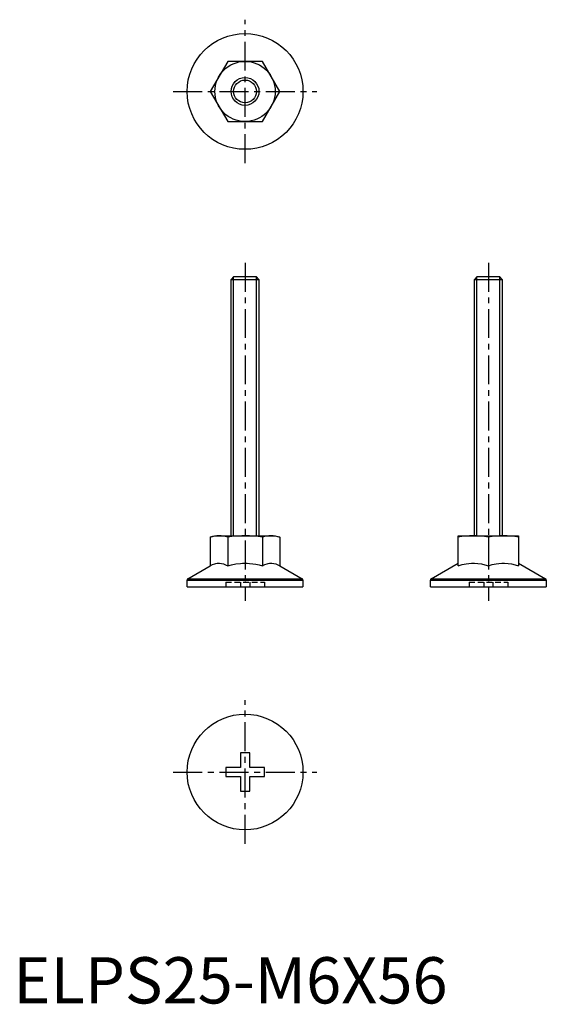
# Model space of a CAD drawing. Extents: x 1 to 115, y 0 to 212.
import ezdxf

# ---------------------------------------------------------------- set-up
doc = ezdxf.new("R2010")
doc.units = 0
doc.header["$LTSCALE"] = 5
doc.header["$MEASUREMENT"] = 0
doc.linetypes.add('CENTER', pattern=[2, 1.25, -0.25, 0.25, -0.25])
doc.linetypes.add('HIDDEN', pattern=[0.375, 0.25, -0.125])
doc.layers.get('0').update_dxf_attribs({"linetype": 'CONTINUOUS'})
for name, color, linetype in [('1', 1, 'CENTER'), ('2', 2, 'HIDDEN'), ('3', 3, 'CONTINUOUS')]:
    doc.layers.add(name, color=color, linetype=linetype)
doc.styles.add('STANDARD1', font='arial.ttf')

msp = doc.modelspace()

# ---------------------------------------------------------------- linework, layer by layer
for p, q in [((46.25, 203.5), (42.49, 197)), ((53.75, 203.5), (46.25, 203.5)), ((57.51, 197), (53.75, 203.5)), ((42.49, 197), (46.25, 190.5)), ((53.75, 190.5), (57.51, 197)), ((46.25, 190.5), (53.75, 190.5)), ((47, 156.39), (47.61, 157)), ((47, 156.39), (53, 156.39)), ((47, 101), (47, 156.39)), ((47.61, 157), (52.39, 157)), ((52.39, 157), (53, 156.39)), ((53, 156.39), (53, 101)), ((99.5, 156.39), (100.11, 157)), ((99.5, 101), (99.5, 156.39)), ((99.5, 156.39), (105.5, 156.39)), ((100.11, 157), (104.89, 157)), ((104.89, 157), (105.5, 156.39)), ((105.5, 156.39), (105.5, 101)), ((42.49, 100.73), (43.5, 101)), ((42.49, 100.73), (42.49, 94.53)), ((43.5, 101), (56.5, 101)), ((46.25, 100.73), (46.25, 94.53)), ((53.75, 100.73), (53.75, 94.53)), ((56.5, 101), (57.51, 100.73)), ((57.51, 100.73), (57.51, 94.53)), ((96, 94.53), (96, 101)), ((96, 101), (109, 101)), ((102.5, 100.73), (102.5, 94.53)), ((109, 101), (109, 94.53)), ((37.66, 91.74), (42.49, 94.53)), ((57.51, 94.53), (62.34, 91.74)), ((90.16, 91.74), (96, 95.11)), ((109, 95.11), (114.84, 91.74)), ((37.5, 90), (37.5, 91.47)), ((37.5, 91.47), (62.5, 91.47)), ((37.66, 91.74), (62.34, 91.74)), ((62.5, 91.47), (62.5, 90)), ((90, 90), (90, 91.47)), ((90, 91.47), (115, 91.47)), ((90.16, 91.74), (114.84, 91.74)), ((115, 91.47), (115, 90)), ((37.5, 90), (62.5, 90)), ((90, 90), (115, 90)), ((51, 54.17), (49, 54.17)), ((49, 54.17), (49, 51)), ((51, 51), (51, 54.17)), ((45.83, 51), (45.83, 49)), ((49, 51), (45.83, 51)), ((45.83, 49), (49, 49)), ((49, 49), (49, 45.83)), ((54.17, 51), (51, 51)), ((51, 49), (54.17, 49)), ((51, 45.83), (51, 49)), ((54.17, 49), (54.17, 51)), ((49, 45.83), (51, 45.83))]:
    msp.add_line(p, q)
for points in [[(44.37, 101), (43.9, 100.98), (43.43, 100.93), (42.96, 100.84), (42.49, 100.73)], [(46.25, 100.73), (45.78, 100.84), (45.31, 100.93), (44.84, 100.98), (44.37, 101)], [(50, 101), (49.3, 100.99), (48.59, 100.96), (47.18, 100.84), (46.25, 100.73)], [(53.75, 100.73), (52.82, 100.84), (51.88, 100.93), (50.94, 100.98), (50, 101)], [(55.63, 101), (55.16, 100.98), (54.69, 100.93), (54.22, 100.84), (53.75, 100.73)], [(57.51, 100.73), (56.81, 100.89), (56.45, 100.94), (56.1, 100.98), (55.63, 101)], [(99.25, 101), (98.44, 100.98), (97.62, 100.93), (96.81, 100.84), (96, 100.73)], [(102.5, 100.73), (101.69, 100.84), (100.88, 100.93), (100.07, 100.98), (99.25, 101)], [(105.75, 101), (104.94, 100.98), (104.12, 100.93), (103.31, 100.84), (102.5, 100.73)], [(109, 100.73), (108.19, 100.84), (107.38, 100.93), (106.57, 100.98), (105.75, 101)], [(42.49, 94.53), (42.98, 94.79), (43.48, 94.97), (43.73, 95.04), (43.99, 95.09), (44.25, 95.11), (44.5, 95.11), (44.94, 95.06), (45.38, 94.94), (45.81, 94.76), (46.25, 94.53)], [(46.25, 94.53), (47.11, 94.76), (48.04, 94.95), (48.99, 95.07), (49.48, 95.1), (49.97, 95.11), (50.46, 95.1), (50.95, 95.07), (51.65, 94.99), (52.36, 94.88), (53.06, 94.72), (53.75, 94.53)], [(53.75, 94.53), (54.24, 94.79), (54.74, 94.97), (54.99, 95.04), (55.25, 95.09), (55.5, 95.11), (55.76, 95.11), (56.2, 95.06), (56.64, 94.94), (57.07, 94.76), (57.51, 94.53)], [(96, 94.53), (96.85, 94.79), (97.7, 94.97), (98.29, 95.06), (98.89, 95.11), (99.48, 95.11), (100.24, 95.06), (100.99, 94.94), (101.75, 94.76), (102.5, 94.53)], [(102.5, 94.53), (103.35, 94.79), (104.2, 94.97), (104.79, 95.06), (105.39, 95.11), (105.98, 95.11), (106.74, 95.06), (107.49, 94.94), (108.25, 94.76), (109, 94.53)]]:
    msp.add_lwpolyline(points)
for centre, radius in [((50, 197), 12.5), ((50, 197), 6.5), ((50, 197), 3), ((50, 50), 12.5)]:
    msp.add_circle(centre, radius)
for centre, start, end in [((37.81, 91.47), 120, 180), ((62.19, 91.47), 0, 60), ((90.31, 91.47), 120, 180), ((114.69, 91.47), 0, 60)]:
    msp.add_arc(centre, 0.313, start, end)
at = {"layer": '1'}
for p, q in [((50, 181.5), (50, 212.5)), ((34.5, 197), (65.5, 197)), ((50, 160), (50, 87)), ((102.5, 160), (102.5, 87)), ((50, 34.5), (50, 65.5)), ((34.5, 50), (65.5, 50))]:
    msp.add_line(p, q, dxfattribs=at)
at = {"layer": '2'}
for p, q in [((45.83, 91), (45.83, 90)), ((45.83, 91), (54.17, 91)), ((49, 91), (49, 90)), ((51, 91), (51, 90)), ((54.17, 91), (54.17, 90)), ((98.33, 91), (98.33, 90)), ((98.33, 91), (106.67, 91)), ((101.5, 91), (101.5, 90)), ((103.5, 91), (103.5, 90)), ((106.67, 91), (106.67, 90))]:
    msp.add_line(p, q, dxfattribs=at)
at = {"layer": '3'}
for p, q in [((47.54, 101), (47.54, 156.93)), ((52.46, 101), (52.46, 156.93)), ((100.04, 101), (100.04, 156.93)), ((104.96, 101), (104.96, 156.93))]:
    msp.add_line(p, q, dxfattribs=at)
msp.add_circle((50, 197), 2.46, dxfattribs=at)

# ---------------------------------------------------------------- texts
at = {"color": 3, "style": 'STANDARD1'}
msp.add_text('ELPS25-M6X56', height=10, dxfattribs=at).set_placement((0, 0))

doc.saveas('drawing.dxf')
